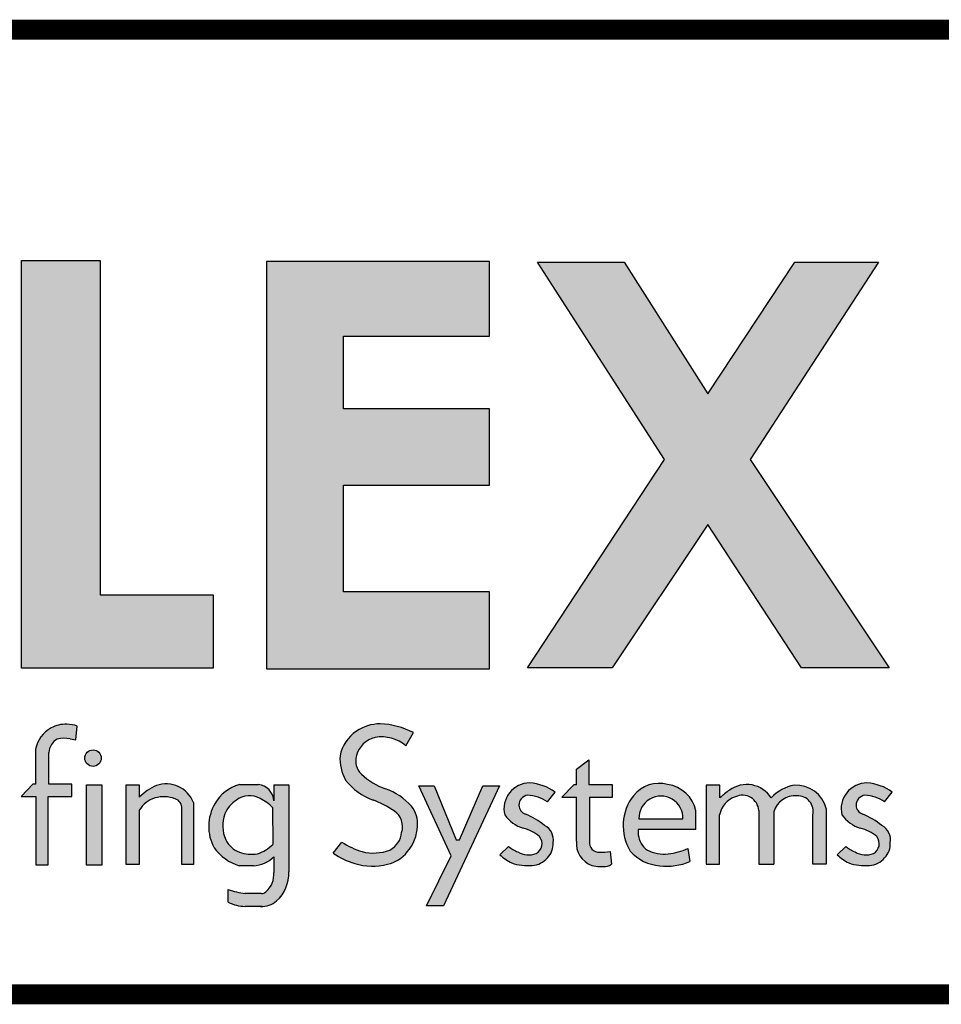
# Model space of a CAD drawing. Units: inches. Extents: x -6 to 14, y -8.7 to 8.1.
# Drawn here: x -2.9 to -1.5, y -7.6 to -6.1 of the extents above; entities that cross this region are included whole.
import ezdxf
from ezdxf.enums import TextEntityAlignment as Align

# ---------------------------------------------------------------- set-up
doc = ezdxf.new("R2010")
doc.units = ezdxf.units.IN
doc.header["$LTSCALE"] = 0.2
doc.header["$MEASUREMENT"] = 0
for name, color, linetype in [('FSBP-TTLB', 7, 'Continuous'), ('FSBP-TTLB-TEXT', 7, 'Continuous'), ('GRID', 7, 'Continuous')]:
    doc.layers.add(name, color=color, linetype=linetype)
doc.styles.add('Arial', font='arial.ttf')
doc.styles.add('ARIAL_BOLD', font='txt')

# ---------------------------------------------------------------- blocks, each defined once
blk = doc.blocks.new('*U65')
h = blk.add_hatch(color=74)
h.paths.add_polyline_path([(0.1344192147841072, 0.8117264075937043), (0.4383549885480749, 0.5072588268934566), (0.4383549885480749, 0.8117264075937043)])
h.paths.add_polyline_path([(1.878956200439579, 0.6332243525453065), (1.878956200439579, 0.7197285309612709), (2.022205736143608, 0.7197285309612709), (2.022205736143608, 0.806710508883691), (1.790527109374115, 0.806710508883691), (1.790527109374115, 0.334681729217658), (1.878956200439579, 0.334681729217658), (1.878956200439579, 0.5483029887554607), (2.022205736143608, 0.5483029887554607), (2.022205736143608, 0.6332243525453066)])
h.paths.add_polyline_path([(2.101903807333731, 0.3370136719326182), (2.322572808246737, 0.3370136719326182), (2.322572808246737, 0.4217649780569785), (2.192198803968897, 0.4217649780569786), (2.192198803968896, 0.806710508883691), (2.101903807333731, 0.806710508883691)])
h.paths.add_polyline_path([(2.472489842238393, 0.5480913712765925), (2.640857973674845, 0.5480913712765925), (2.640857973674845, 0.6357818582423193), (2.472489842238393, 0.6357818582423193), (2.472489842238393, 0.7197081107599331), (2.640857973674845, 0.7197081107599331), (2.640857973674845, 0.8056343808777853), (2.383837289427948, 0.8056343808777853), (2.383837289427948, 0.3363203811963102), (2.640857973674845, 0.3363203811960545), (2.640857973674845, 0.4249849505007944), (2.472489842238393, 0.4249849505007943)])
h.paths.add_polyline_path([(2.842185521234886, 0.5774468159585183), (2.684284559161245, 0.3373906678634113), (2.782053203913552, 0.3373906678634113), (2.892074764828767, 0.5025433545408986), (3.000109115396985, 0.3373906678634113), (3.100810822316451, 0.3373906678634114), (2.940911928193888, 0.5774468159585182), (3.088546042843465, 0.8047721059985747), (2.992243929174739, 0.8047721059985747), (2.891968948340523, 0.6532684234107307), (2.795604352218664, 0.8047721059985747), (2.695880320919149, 0.8047721059985747)])
for points in [[(2.153859080403113, 0.2724826669920843, 0.1325193888444032), (2.135824259991513, 0.268240449280762, 0.2216786970941893), (2.118020997738672, 0.2436772984504443), (2.118020997738672, 0.203412667646512), (2.11494632907743, 0.203412667646512), (2.101372725221172, 0.1893818448629587), (2.118215177055778, 0.1893818448629587), (2.118215177055778, 0.1105094930176391), (2.132351217143768, 0.1105094930176391), (2.132351217143768, 0.1893818448629587), (2.159660815680912, 0.1893818448629587), (2.15966081568104, 0.203412667646512), (2.133213613873285, 0.203412667646512), (2.133213613873285, 0.2373820028744773, -0.2922125116071039), (2.143046625487703, 0.2554341290026172, -0.1117568827822648), (2.157732509963314, 0.2555761814833715), (2.164168014331825, 0.2544290671231351), (2.166016266245198, 0.2704387791460419, 0.0670830626801889)], [(2.53050908778879, 0.1729513745727842, -0.3377952822008511), (2.539529402778716, 0.1478019770895798, -0.2577249429988386), (2.525861695545974, 0.1275282701083369, -0.1526822431700394), (2.494073530350054, 0.1257249164826759, -0.0793890950077719), (2.470828345762119, 0.1368027841580157), (2.460862567494989, 0.1240476939449251, 0.0878857435151311), (2.485579125525977, 0.1121189005404743, 0.1394341508668691), (2.52320941796403, 0.1111742725501812, 0.1771535745663371), (2.546075525811152, 0.1255435397227926, 0.1786648101985943), (2.557678339337759, 0.1549407969498246, 0.2001852375984395), (2.550974914800254, 0.17798753608198, 0.1274849795960723), (2.521452344645955, 0.1978592128120851, -0.1050907418312782), (2.493345807616909, 0.2147691696626679, -0.2895166294420752), (2.487574480393807, 0.2363779908311812, -0.2794208643145933), (2.509081972732194, 0.2573404922782401, -0.2143938630924639), (2.544486160794339, 0.2477502346858897), (2.553288455668512, 0.2628469388524706, 0.1079550007047594), (2.514618313590465, 0.2729799971995646, 0.1607581299321652), (2.485552838844474, 0.263103179427469, 0.1821964303168407), (2.468566470463092, 0.2361332364750068, 0.1382329096615825), (2.475030823070601, 0.2082157612925868, 0.1379718162373704), (2.506155631430819, 0.1853487302982102, -0.0596356998359029)], [(2.193652285898527, 0.2334897290048672, 1), (2.17465603596482, 0.2334897290048672, 1)], [(2.740752019226126, 0.1884948823257502), (2.740752019226126, 0.137910350372374, 0.344020474918382), (2.758555281478966, 0.109956329483333, 0.1218284108135114), (2.778199770227108, 0.1094233941994616, 0.1107524053383197), (2.781217839818727, 0.1111488696767764), (2.779523839676135, 0.1258224400130472, -0.028425955169011), (2.767428766367278, 0.1251493758870139, -0.4803800567853587), (2.755944635360738, 0.1376014221843831), (2.755944635360738, 0.1884948823257502), (2.782391837168366, 0.1884948823257502), (2.782391837168494, 0.2025257051093034), (2.755082238631222, 0.2025257051093034), (2.755082238631222, 0.2314592178078612), (2.740946198543231, 0.2208099940750059), (2.740946198543231, 0.2025257051093034), (2.73767735056514, 0.2025257051093034), (2.724103746708753, 0.1884948823257502)], [(2.176663316277985, 0.2028299455145883), (2.176663316277985, 0.1101151780085785), (2.194193804784835, 0.1101151780085785), (2.194193804784835, 0.2028299455145883)], [(2.222224334787672, 0.2026484232102006), (2.222224334787672, 0.1110874401946034), (2.237407959286433, 0.1110874401946034), (2.237407959286433, 0.1734972292468853, -0.1829644178097818), (2.255537427257327, 0.1875958415796446, -0.1570045632410973), (2.278634397366109, 0.1867000823097498, -0.3586610370555657), (2.286400499058847, 0.1749036125365193), (2.286400499058847, 0.1110874401946034), (2.299677308320316, 0.1110874401946034), (2.299677308320316, 0.1824128763820112, 0.4026461518604675), (2.257071960527956, 0.2018953795590845, 0.0877174965249572), (2.237407959286433, 0.1884194361100753), (2.237407959286433, 0.2026484232102006)], [(2.55920940869277, 0.2016704603856225), (2.596368476148332, 0.1207573978039078), (2.56799296494042, 0.063470941154685), (2.587799631616097, 0.063470941154685), (2.652056956653059, 0.2016704603856225), (2.633041636598254, 0.2016704603856225), (2.606138054816047, 0.1393448177278969), (2.602316198639361, 0.1394239976273979), (2.576927439204713, 0.2016704603856225)], [(2.9056439081746, 0.1681633310666597, -0.2780148926671351), (2.923962800724685, 0.1888990266267512, -0.5233570886146985), (2.950805446196942, 0.1732230580175496), (2.950805446196942, 0.1112276387837254), (2.967963888120682, 0.1112276387837254), (2.967963888120682, 0.171505599392185, -0.3551622060445943), (2.994806533590382, 0.1899982063645722, -0.490818599372448), (3.013125426143024, 0.1681633310666597), (3.013125426143024, 0.1112276387837254), (3.028458413010018, 0.1112276387837254), (3.028458413010018, 0.1754204768957037, 0.3536339314947974), (2.99166095576452, 0.2023308184018275, 0.1592798872184916), (2.964974416385307, 0.1876955159803457, 0.4353012080129547), (2.917214425091406, 0.1966120366730819, 0.05443666969505701), (2.906101610680384, 0.1875558579989103), (2.906101610680384, 0.2024968313575299), (2.890310921307607, 0.2024968313575299), (2.890310921307607, 0.1112276387837254), (2.9056439081746, 0.1112276387837254)]]:
    blk.add_hatch(color=251).paths.add_polyline_path(points)
h = blk.add_hatch(color=251)
edge = h.paths.add_edge_path()
edge.add_arc((2.683628752633699, 0.1490792618678767), 0.0558600343624899, 54.27640453309634, 86.46102232890387)
edge.add_arc((2.687166612495279, 0.1750493442599121), 0.0297835641904228, 90.1726693577742, 193.4613798311796)
edge.add_arc((2.692503285761906, 0.1930092713795601), 0.0423827825001854, 215.9687002948443, 252.0359185496529)
edge.add_arc((2.670229117025503, 0.111183524661834), 0.042516963408623, 48.44975805194838, 77.49988222090712, ccw=False)
edge.add_arc((2.688510762882946, 0.1349411505034879), 0.0127813601393543, -62.084737489250585, 39.10049721448411, ccw=False)
edge.add_arc((2.68574980435567, 0.1453124939885071), 0.02336372138933, 238.2050682620232, 291.9802772547958, ccw=False)
edge.add_arc((2.687179448677061, 0.1614579194842576), 0.0385357385514121, 230.3002306585087, 249.1121367157576, ccw=False)
edge.add_line((2.662564179555109, 0.1318084416525038), (2.652598400005932, 0.1222468166628743))
edge.add_arc((2.696298055159819, 0.1697435838825583), 0.0645414809009782, 227.3842262687434, 242.1379692219396)
edge.add_arc((2.685486823622928, 0.1712998162024006), 0.0617276529141587, 251.7294948075081, 274.1474639920473)
edge.add_arc((2.688108903773884, 0.1349284836689946), 0.025261935275852, 274.1821562617166, 319.9875146107538)
edge.add_arc((2.690532996745294, 0.1349431106192696), 0.0234672786250367, 316.151993976753, 362.8274751494931)
edge.add_arc((2.695788011294117, 0.1394035785505365), 0.0184812236254992, 349.7051256463106, 422.9434129416427)
edge.add_arc((2.647236675545674, 0.0849252219583092), 0.0909739141927723, 51.23773487137525, 67.39788037260892)
edge.add_arc((2.685924900076632, 0.1796517355249363), 0.0113671726120759, 182.3437440166967, 250.8747922116788, ccw=False)
edge.add_arc((2.685951769896282, 0.1793719553755522), 0.0113860376616365, 96.59881259975822, 180.9313651541066, ccw=False)
edge.add_arc((2.683686325897871, 0.1499466045915994), 0.0407471973503554, 54.3384758012719, 88.65421211393539, ccw=False)
edge.add_line((2.707441768445339, 0.1830526922686828), (2.716244063319511, 0.194428847840038))
h = blk.add_hatch(color=251)
h.paths.add_polyline_path([(2.806481299988316, 0.190181836461356, 0.3110998479884159), (2.802739010899575, 0.1264119539835802, 0.2011012558918776), (2.836720563245036, 0.1095428531613147, 0.1322980924899134), (2.871566151606635, 0.1143869325398533), (2.869261856500301, 0.1293676193073041, -0.0631092654215874), (2.849497688682312, 0.1236199362692935, -0.1565591602371781), (2.822484622600358, 0.1273655193412909, -0.2034732216130851), (2.811991073999641, 0.1450946410691859), (2.811991073999641, 0.1511005782918118), (2.878291835985341, 0.1511005782918118), (2.878291835985341, 0.1728900758434926, 0.320357323399248), (2.845845327232614, 0.202983372702318, 0.3019708593047881)])
h.paths.add_polyline_path([(2.812786443738098, 0.1634606257244624, -1.036015199832635), (2.863489382840257, 0.1634606257244626)], flags=16)
h = blk.add_hatch(color=251)
edge = h.paths.add_edge_path()
edge.add_arc((3.075463294074344, 0.1614579194842576), 0.0385357385514121, 230.3002303601885, 249.1121367157576)
edge.add_arc((3.074033649752952, 0.1453124939885071), 0.02336372138933, 238.2050682620232, 291.9802772547957)
edge.add_arc((3.076794608280228, 0.1349411505034879), 0.0127813601393543, 297.9152625107494, 399.1004972144841)
edge.add_arc((3.058512962422786, 0.111183524661834), 0.042516963408623, 48.44975805194836, 77.49988222090715)
edge.add_arc((3.080787131159188, 0.1930092713795601), 0.0423827825001854, 215.9687002948443, 252.0359185496529, ccw=False)
edge.add_arc((3.075450457892562, 0.1750493442599121), 0.0297835641904228, 90.17266935777423, 193.4613798311796, ccw=False)
edge.add_arc((3.071912598030981, 0.1490792618678767), 0.0558600343624899, 54.27640453309641, 86.46102232890382, ccw=False)
edge.add_line((3.104527908716794, 0.194428847840038), (3.095725613842621, 0.1830526922686828))
edge.add_arc((3.071970171295153, 0.1499466045915994), 0.0407471973503554, 54.33847580127188, 88.65421211393543)
edge.add_arc((3.074235615293564, 0.1793719553755522), 0.0113860376616365, 96.59881259975812, 180.9313651541066)
edge.add_arc((3.074208745473915, 0.1796517355249363), 0.0113671726120759, 182.3437440166967, 250.8747922116788)
edge.add_arc((3.035520520942957, 0.0849252219583092), 0.0909739141927723, 51.237734871375324, 67.39788037260888, ccw=False)
edge.add_arc((3.084071856691399, 0.1394035785505365), 0.0184812236254992, -10.294874353689295, 62.94341294164269, ccw=False)
edge.add_arc((3.078816842142576, 0.1349431106192696), 0.0234672786250367, -43.848006023247024, 2.827475149493125, ccw=False)
edge.add_arc((3.076392749171167, 0.1349284836689946), 0.025261935275852, 274.18215626171656, 319.9875146107538, ccw=False)
edge.add_arc((3.07377066902021, 0.1712998162024006), 0.0617276529141587, 251.7294948075081, 274.14746399204734, ccw=False)
edge.add_arc((3.084581900557101, 0.1697435838825583), 0.0645414809009782, 227.3842262687434, 242.1379692219396, ccw=False)
edge.add_line((3.040882245403214, 0.1222468166628743), (3.050848023670345, 0.1318084404223838))
h = blk.add_hatch(color=251)
h.paths.add_polyline_path([(2.409590000209736, 0.2027928077687817), (2.392515351400267, 0.2027928077687817), (2.392515351400267, 0.1842962123124834, 0.3654098563786477), (2.374414219877057, 0.2029319504542513), (2.352703502806908, 0.2029319504542513, 0.2025230089606797), (2.324556829355931, 0.1809551697077949, 0.2681945662308469), (2.323737374794892, 0.1301583302767084, 0.1720959196756668), (2.352828536808492, 0.1095417521813089), (2.368924049348554, 0.1095417521813089, 0.1796750456080386), (2.392383964320363, 0.1198461231797636), (2.392383964320363, 0.1018546571736691, -0.2271637082656692), (2.383542072694585, 0.0795700559790418, -0.2093062718294541), (2.378080826392551, 0.0775628589904556), (2.359371983170267, 0.0775628589904556, -0.0587982632344497), (2.339882074047769, 0.0823004080583814), (2.339882074047769, 0.0673948482703337, 0.1076993883023179), (2.359285091789904, 0.0626531417295779), (2.378901169282873, 0.0626531417295779, -0.0173912112454049), (2.377135855477466, 0.06271456219701001, 0.1994263812419494), (2.395607540225516, 0.068920666343439, 0.2212710061275656), (2.409590000209736, 0.102460663364178)])
h.paths.add_polyline_path([(2.390956411857563, 0.1765620388336742, 0.0955659473831553), (2.376536235506638, 0.1868968874076642, 0.2906048833428821), (2.349209263719647, 0.1852185403604039, 0.1530147348810064), (2.335912601888158, 0.1691251253675658, 0.2014545092753547), (2.337070010671117, 0.1394904120464502, 0.1787374525749625), (2.352646730945456, 0.1250648335667335, 0.1141000505674536), (2.373503069596329, 0.1231246475414536, 0.1145264765041502), (2.391060297980691, 0.1340435336871564)], flags=16)
at = {"color": 251}
for p, q in [((2.164168014331825, 0.2544290671231351), (2.166016266245198, 0.2704387791460419)), ((2.544486160794339, 0.2477502346858897), (2.553288455668512, 0.2628469388524706)), ((2.157732509963314, 0.2555761814833715), (2.164168014331825, 0.2544290671231351)), ((2.118020997738672, 0.2436772984504443), (2.118020997738672, 0.203412667646512)), ((2.133213613873285, 0.203412667646512), (2.133213613873285, 0.2400456898248477)), ((2.740946198543231, 0.2208099940750059), (2.755082238631222, 0.2314592178078612)), ((2.755082238631222, 0.2314592178078612), (2.755082238631222, 0.2025257051093034)), ((2.740946198543231, 0.2025257051093034), (2.740946198543231, 0.2208099940750059)), ((2.114946329077558, 0.203412667646512), (2.1013727252213, 0.1893818448629587)), ((2.118020997738672, 0.203412667646512), (2.114946329077558, 0.203412667646512)), ((2.15966081568104, 0.203412667646512), (2.133213613873285, 0.203412667646512)), ((2.159660815680912, 0.1893818448629587), (2.15966081568104, 0.203412667646512)), ((2.352703502806908, 0.2029319504542513), (2.374414219877057, 0.2029319504542513)), ((2.392515351400267, 0.2027928077687817), (2.392515351400267, 0.1842961755958696)), ((2.707441768445339, 0.1830526922686828), (2.716244063319511, 0.194428847840038)), ((2.737677350565011, 0.2025257051093034), (2.724103746708753, 0.1884948823257502)), ((2.740946198543231, 0.2025257051093034), (2.737677350565011, 0.2025257051093034)), ((2.782391837168494, 0.2025257051093034), (2.755082238631222, 0.2025257051093034)), ((2.782391837168366, 0.1884948823257502), (2.782391837168494, 0.2025257051093034)), ((3.095725613842621, 0.1830526922686828), (3.104527908716794, 0.194428847840038)), ((2.1013727252213, 0.1893818448629587), (2.118215177055778, 0.1893818448629587)), ((2.118215177055778, 0.1893818448629587), (2.118215177055778, 0.1105094930176391)), ((2.132351217143768, 0.1105094930176391), (2.132351217143768, 0.1893818448629587)), ((2.132351217143768, 0.1893818448629587), (2.159660815680912, 0.1893818448629587)), ((2.724103746708753, 0.1884948823257502), (2.740752019226126, 0.1884948823257502)), ((2.740752019226126, 0.137910350372374), (2.740752019226126, 0.1884948823257502)), ((2.755944635360738, 0.1884948823257502), (2.782391837168366, 0.1884948823257502)), ((2.755944635360738, 0.1884948823262618), (2.755944635360738, 0.1376014221843831)), ((2.950805446196942, 0.1732230580175496), (2.950805446196942, 0.1112276387837254)), ((2.967963888120682, 0.171505599392185), (2.967963888120682, 0.1112276387837254)), ((3.028458413010018, 0.1754204768957037), (3.028458413010018, 0.1112276387837254)), ((3.013125426143024, 0.1112276387837254), (3.013125426143024, 0.1681633310666597)), ((2.460862567494989, 0.1240476939449251), (2.470828345762119, 0.1368027841580157)), ((2.652598400005932, 0.1222468166628743), (2.662564179555109, 0.1318084416525038)), ((2.779523839676135, 0.1258224400130472), (2.781217839818727, 0.1111488696767764)), ((3.040882245403214, 0.1222468166628743), (3.050848023670345, 0.1318084404223838)), ((2.118215177055778, 0.1105094930176391), (2.132351217143768, 0.1105094930176391)), ((2.368924049348554, 0.1095417521813089), (2.352828536808492, 0.1095417521813089)), ((2.950805446196942, 0.1112276387837254), (2.96796388812081, 0.1112276387837254)), ((3.028458413010018, 0.1112276387837254), (3.013125426143024, 0.1112276387837254)), ((2.378080826392551, 0.0775628589904556), (2.358960975323246, 0.0775628589904556)), ((2.378901169282873, 0.0626531417295779), (2.359285091789904, 0.0626531417295779))]:
    blk.add_line(p, q, dxfattribs=at)
at = {"color": 74}
for points in [[(2.101903807333731, 0.806710508883691), (2.192198803968897, 0.806710508883691), (2.192198803968897, 0.4217649780569786), (2.322572808246737, 0.4217649780569786), (2.322572808246737, 0.3370136719326182), (2.101903807333731, 0.3370136719326182), (2.101903807333731, 0.806710508883691)], [(2.640857973674845, 0.7197081107599331), (2.640857973674845, 0.8056343808777853), (2.383837289427948, 0.8056343808777853), (2.383837289427948, 0.3363203811963102), (2.640857973674845, 0.3363203811960544), (2.640857973674845, 0.4249849505007944), (2.472489842238393, 0.4249849505007944), (2.472489842238393, 0.5480913712765925), (2.640857973674845, 0.5480913712765925), (2.640857973674845, 0.6357818582423193), (2.472489842238393, 0.6357818582423193), (2.472489842238393, 0.7197081107599331)], [(2.695880320919148, 0.8047721059985747), (2.795604352218664, 0.8047721059985747), (2.891968948340523, 0.6532684234107307), (2.992243929174739, 0.8047721059985747), (3.088546042843465, 0.8047721059985747), (2.940911928193888, 0.5774468159585183), (3.100810822316451, 0.3373906678634113), (3.000109115396985, 0.3373906678634113), (2.892074764828767, 0.5025433545408986), (2.782053203913553, 0.3373906678634113), (2.684284559161246, 0.3373906678634113), (2.842185521234886, 0.5774468159585183)]]:
    blk.add_lwpolyline(points, close=True, dxfattribs=at)
at = {"color": 251}
blk.add_lwpolyline([(2.176663316277985, 0.2028299455145883), (2.194193804784835, 0.2028299455145883), (2.194193804784835, 0.1101151780085785), (2.176663316277985, 0.1101151780085785)], close=True, dxfattribs=at)
for points in [[(2.237407959286433, 0.1734972292468853), (2.237407959286433, 0.1110874401946034), (2.222224334787672, 0.1110874401946034), (2.222224334787672, 0.2026484232102006), (2.237407959286433, 0.2026484232102006), (2.237407959286433, 0.1884194361100753)], [(2.392515351400267, 0.2027928077687817), (2.409590000209736, 0.2027928077687817), (2.409590000209736, 0.102460663364178)], [(2.55920940869277, 0.2016704603856225), (2.576927439204713, 0.2016704603856225), (2.602316198639361, 0.1394239976273979), (2.606138054815919, 0.1393448177276411), (2.633041636598382, 0.2016704603856225), (2.652056956653059, 0.2016704603856225), (2.587799631616097, 0.063470941154685), (2.56799296494042, 0.063470941154685), (2.596368476148332, 0.1207573978039078), (2.55920940869277, 0.2016704603856225)], [(2.906101610680384, 0.1875558579989103), (2.906101610680384, 0.2024968313575299), (2.890310921307607, 0.2024968313575299), (2.890310921307607, 0.1112276387837254), (2.9056439081746, 0.1112276387837254), (2.9056439081746, 0.1681633310666597)], [(2.299677308320316, 0.1824128763820112), (2.299677308320316, 0.1110874401946034), (2.286400499058847, 0.1110874401946034), (2.286400499058847, 0.1749036125365193)], [(2.390956411857691, 0.1765620388336742), (2.391060297980691, 0.1340435336871564)], [(2.878291835985341, 0.1511005782918118), (2.878291835985341, 0.1728900758434917)], [(2.812786443738095, 0.1634606257244626), (2.863489382840388, 0.1634606257244626)], [(2.878291835985341, 0.1511005782918118), (2.811991073999641, 0.1511005782918118), (2.811991073999641, 0.1450946410691869)], [(2.869261856500291, 0.1293676193073678), (2.871566151606633, 0.1143869325398668)], [(2.392383964320363, 0.1198461231797636), (2.392383964320363, 0.1018546571736691)], [(2.339882074047769, 0.0673948482703337), (2.339882074047769, 0.0823004080583814)]]:
    blk.add_lwpolyline(points, dxfattribs=at)
blk.add_circle((2.184154160931673, 0.2334897290048672), 0.0094981249668535, dxfattribs=at)
for centre, radius, start, end in [((2.152704139445522, 0.2369360645543508), 0.0355653600218219, 88.139063448729, 118.3343334619978), ((2.152354946817557, 0.2263581429501129), 0.0461490426329938, 72.78092517092152, 88.13223055292843), ((2.515048380015945, 0.224009086553417), 0.0489727990484592, 90.50316314964036, 124.3869259460709), ((2.510760932310408, 0.1794055965033237), 0.0936538726161411, 62.99343921159239, 87.63945476000427), ((2.153262645313636, 0.236867747331496), 0.035893505126141, 119.067311185822, 169.063823551282), ((2.512837881905629, 0.2270841540526134), 0.0451867653611527, 124.2760234126342, 168.4478613275052), ((2.152255702761, 0.2387138463488951), 0.0190886080228045, 118.844778409523, 175.9991289485982), ((2.15070337010268, 0.2230631631273012), 0.0332641724653195, 77.80071302991847, 103.3076647202873), ((2.515619198037659, 0.2291187329873821), 0.0289690008830796, 103.0418551268593, 165.4877437077457), ((2.516115099991655, 0.2131589234018576), 0.044737857653428, 50.64212167440085, 99.19738249289574), ((2.521323790086062, 0.233642154438678), 0.0528160985260355, 177.2966299658763, 208.7777734295864), ((2.50755551123611, 0.2301394451554812), 0.0209322967126924, 162.6604137860265, 226.4899733036604), ((2.531238718710231, 0.2521056995790842), 0.0713137729686904, 217.9844996966245, 249.9499642765239), ((2.547181843655143, 0.2724383001512591), 0.0788926320234755, 226.7680027227829, 250.6059969241968), ((2.687166612495279, 0.1750493442599121), 0.0297835641904228, 90.1726693577742, 193.4613798311796), ((2.683628752633699, 0.1490792618678767), 0.0558600343624899, 54.27640453309634, 86.46102232890387), ((2.835795211755486, 0.1669650419816775), 0.037394183625332, 74.40942005827829, 141.6205642602178), ((3.075450457892562, 0.1750493442599121), 0.0297835641904228, 90.1726693577742, 193.4613798311796), ((3.071912598030981, 0.1490792618678767), 0.0558600343624899, 54.27640453309634, 86.46102232890387), ((2.285351668600843, 0.139545072423283), 0.0684638787143739, 114.3972215678768, 134.4492668170573), ((2.268239231884682, 0.1699895043446644), 0.0338037397746332, 21.56242519317983, 109.2903902261005), ((2.36464621073235, 0.1586236156485312), 0.0458896154466972, 105.0848133736971, 150.8802639520481), ((2.372417318805934, 0.1828835351277802), 0.0201476194869403, 4.020564832974854, 84.31187587376934), ((2.497878301994039, 0.1309700827024982), 0.0709217259645374, 41.52513338638693, 70.98597919597535), ((2.840994568701622, 0.16521478232479), 0.0380788166495681, 11.62839388300733, 82.68135831694612), ((2.95312520392314, 0.1411996661000727), 0.0660311657387801, 122.9458317857923, 135.4094957928818), ((2.936943872485874, 0.1699219938600378), 0.0331905028563242, 32.3778425632007, 126.4720447769797), ((3.000705954677319, 0.1541895890726095), 0.0489835683333218, 100.640945148035, 136.8411165908189), ((2.993414635669556, 0.1661150495194703), 0.0362582033331055, 14.87098419635935, 92.77227397672715), ((2.265091952219767, 0.1566039479604), 0.0324312567958878, 107.1340647420135, 148.6076908262627), ((2.265694745077316, 0.1512769984955695), 0.0377124577328878, 69.93332248231067, 105.6247514054453), ((2.275352606268801, 0.1760849370068285), 0.0111108713701717, 353.8966910409249, 72.82042010441641), ((2.36823919785272, 0.1559559997467885), 0.0349060836570443, 123.0366428611635, 157.8351272149805), ((2.364194654987234, 0.1645343520017604), 0.0255420750820532, 61.10628868737408, 125.9227788308641), ((2.356957330768016, 0.1443508794559931), 0.04683477664501001, 43.45317765777673, 65.28896625263614), ((2.466545990050865, 0.0774205289034113), 0.114967040261859, 55.78535657088187, 69.91503194665978), ((2.685951769896282, 0.1793719553755522), 0.0113860376616365, 96.59881259975812, 180.9313651541066), ((2.683686325897871, 0.1499466045915994), 0.0407471973503554, 54.33847580127188, 88.65421211393543), ((2.850895966055991, 0.1555806461517988), 0.056301908784172, 142.0796708120504, 211.2033107664261), ((2.838137913289178, 0.1643577939025476), 0.0253673396149276, 357.9731941468272, 182.0268058531727), ((2.932008355752135, 0.1633314683152149), 0.0268035630785141, 107.4676560133297, 169.6145468936439), ((2.93194697565318, 0.1717507767415838), 0.0189158537583028, 4.464028348642847, 114.9665489957854), ((2.992760257026124, 0.1642406380247166), 0.0258387223864847, 85.4577510043856, 163.6702128966782), ((2.995523558066655, 0.1719977963733412), 0.0180146852305778, 347.7104492191681, 92.28110180702089), ((3.074235615293564, 0.1793719553755522), 0.0113860376616365, 96.59881259975812, 180.9313651541066), ((3.071970171295153, 0.1499466045915994), 0.0407471973503554, 54.33847580127188, 88.65421211393543), ((2.368091978084568, 0.1548478312980079), 0.0507631982214248, 149.0495520882712, 209.1020173350815), ((2.518530183533319, 0.1544625567762181), 0.0220302185799803, 342.4018965662698, 54.92009644279259), ((2.52669826471767, 0.1584281211103415), 0.031175735007614, 353.5774405375611, 38.85798948910028), ((2.685924900076632, 0.1796517355249363), 0.0113671726120759, 182.3437440166967, 250.8747922116788), ((3.074208745473915, 0.1796517355249363), 0.0113671726120759, 182.3437440166967, 250.8747922116788), ((2.371774731566579, 0.1556857927115458), 0.038297624042755, 159.4565144093825, 205.0166823224883), ((2.692503285761906, 0.1930092713795601), 0.0423827825001854, 215.9687002948443, 252.0359185496529), ((2.647236675545674, 0.0849252219583092), 0.0909739141927723, 51.23773487137525, 67.39788037260892), ((3.080787131159188, 0.1930092713795601), 0.0423827825001854, 215.9687002948443, 252.0359185496529), ((3.035520520942957, 0.0849252219583092), 0.0909739141927723, 51.23773487137525, 67.39788037260892), ((2.514335778052331, 0.1500425332469546), 0.0252930587069076, 297.109653307406, 354.9178585664999), ((2.512055347136997, 0.155959363535652), 0.0456343609053592, 318.2016159644194, 358.7210423868923), ((2.670229117025503, 0.111183524661834), 0.042516963408623, 48.44975805194836, 77.49988222090715), ((2.695788011294117, 0.1394035785505365), 0.0184812236254992, 349.7051256463106, 62.94341294164271), ((3.058512962422786, 0.111183524661834), 0.042516963408623, 48.44975805194836, 77.49988222090715), ((3.084071856691399, 0.1394035785505365), 0.0184812236254992, 349.7051256463106, 62.94341294164271), ((2.364390823593841, 0.1533687391002956), 0.0306436743974835, 206.9294928119011, 247.4650524415335), ((2.517115799744094, 0.2040026780678317), 0.0815987385786324, 235.440832756668, 253.5973923054174), ((2.688510762882946, 0.1349411505034879), 0.0127813601393543, 297.9152625107494, 39.10049721448413), ((2.767563674520535, 0.1353398155287038), 0.0269345968785269, 174.5235752574011, 250.4606394390672), ((2.76667158195534, 0.135972798221013), 0.0108498755409802, 171.3669703555684, 274.0017752684875), ((2.83811911216532, 0.1485893251006245), 0.026360713094809, 187.6182252772055, 233.6228296789363), ((3.076794608280228, 0.1349411505034879), 0.0127813601393543, 297.9152625107494, 39.10049721448413), ((2.367345203216832, 0.1608585220800989), 0.0533305210592727, 215.1457919989313, 254.2046682348739), ((2.36727061946684, 0.1691972922129934), 0.0464922791617031, 251.6666849598776, 277.7038886999611), ((2.358759457886269, 0.1664070962544257), 0.0457246591332081, 288.8107521278665, 314.9444248813917), ((2.507083659240554, 0.1774627662845716), 0.0533485572051804, 255.8849179272501, 290.6089404233912), ((2.515000882795196, 0.1496149673594913), 0.0393073411341684, 282.0537709122968, 322.2374739072577), ((2.687179448677061, 0.1614579194842576), 0.0385357385514121, 230.3002306585087, 249.1121367157576), ((2.68574980435567, 0.1453124939885071), 0.02336372138933, 238.2050682620232, 291.9802772547957), ((2.690532996745294, 0.1349431106192696), 0.0234672786250367, 316.151993976753, 2.827475149493156), ((2.767561635750998, 0.2317734539209595), 0.1066241608213696, 269.9286010162786, 276.4415961893316), ((2.839852592099892, 0.1585133016968938), 0.0490705047306789, 220.8581275452678, 266.3404879440017), ((2.841825652867203, 0.1675709986880576), 0.0446156477178847, 244.3099056447904, 275.907632376079), ((2.836701679104284, 0.204475399688016), 0.0818617360295843, 276.8164143235106, 293.4373449649837), ((3.075463294074344, 0.1614579194842576), 0.0385357385514121, 230.3002303601885, 249.1121367157576), ((3.074033649752952, 0.1453124939885071), 0.02336372138933, 238.2050682620232, 291.9802772547957), ((3.078816842142576, 0.1349431106192696), 0.0234672786250367, 316.151993976753, 2.827475149493156), ((2.366779356492092, 0.1462822915299795), 0.0368030832822438, 273.3407936169287, 314.0845475914643), ((2.506891428555296, 0.1878490201311762), 0.0786718836283683, 234.1917933547598, 254.282102988744), ((2.696298055159819, 0.1697435838825583), 0.0645414809009782, 227.3842262687434, 242.1379692219396), ((2.688108903773884, 0.1349284836689946), 0.025261935275852, 274.1821562617166, 319.9875146107538), ((2.845149851911618, 0.1766591240113313), 0.0676435268169643, 262.8415703470066, 292.9869968334904), ((3.084581900557101, 0.1697435838825583), 0.0645414809009782, 227.3842262687434, 242.1379692219396), ((3.076392749171167, 0.1349284836689946), 0.025261935275852, 274.1821562617166, 319.9875146107538), ((2.366559423555846, 0.1007150765211064), 0.0430659680094744, 312.4155528573158, 2.32299817449138), ((2.506055024577539, 0.1778044978018953), 0.0688030531993505, 252.6863932435884, 284.4376348091125), ((2.685486823622928, 0.1712998162024006), 0.0617276529141587, 251.7294948075081, 274.1474639920473), ((2.769454912829535, 0.14940334480641), 0.0409251631818028, 254.5539559918918, 280.0406734925646), ((2.775861686250313, 0.1170152175350778), 0.0079437030560161, 275.2612555573662, 312.3970272055147), ((3.07377066902021, 0.1712998162024006), 0.0617276529141587, 251.7294948075081, 274.1474639920473), ((2.364703756196935, 0.0999409658227477), 0.0277462814865499, 312.0098380169148, 3.954892331570313), ((2.369700624256997, 0.1625128478465228), 0.0855755890037303, 249.6076489548827, 263.099726883139), ((2.378901169282873, 0.0880526985300434), 0.0253995568005123, 266.0146297450287, 311.1279382702139), ((2.378519039183406, 0.0848037215270892), 0.0072541106087004, 266.5367168322003, 310.9478881415374), ((2.360462722554904, 0.1095413301754546), 0.0469029746386593, 243.9731707329966, 268.5612775222904)]:
    blk.add_arc(centre, radius, start, end, dxfattribs=at)
blk = doc.blocks.new('A$C76313A3A')
at = {"layer": 'FSBP-TTLB', "const_width": 0.015625}
blk.add_lwpolyline([(0.0078125490305929, 1.315416584934791), (0.0078125490305929, 0.5654165849347912), (10.00781254903059, 0.5654165849347912), (10.00781254903059, 1.315416584934791), (0.0078125490305929, 1.315416584934791)], dxfattribs=at)
at = {"xscale": 0.675, "yscale": 0.675, "zscale": 0.675}
blk.add_blockref('*U65', (0.1215334623999897, 0.5914387133977165), dxfattribs=at)
at = {"layer": 'FSBP-TTLB-TEXT'}
for tag, height, style, p in [('MAXIMUM_WARRANTY', 0.09375, 'ARIAL_BOLD', (9.027748052905297, 1.42742880031032)), ('ACCPT_SYSTEMS_LINE_1', 0.0689647295547857, 'Arial', (5.396952205008061, 0.6905223327717032))]:
    blk.add_attdef(tag, text='', height=height, dxfattribs=dict(at, style=style)).set_placement(p, align=Align.MIDDLE_LEFT)
for tag, style, p in [('DETAIL_DESCP_LINE_1', 'ARIAL_BOLD', (4.986686607129627, 1.127916584934791)), ('ISSUE_REV_DATE', 'Arial', (8.053160717166902, 0.9512886136376684))]:
    blk.add_attdef(tag, text='', height=0.109375, dxfattribs=dict(at, style=style)).set_placement(p, align=Align.MIDDLE_CENTER)
at = {"layer": 'FSBP-TTLB-TEXT', "style": 'Arial', "width": 0.9375}
blk.add_attdef('DETAIL_NUMBER', text='', height=0.21875, dxfattribs=at).set_placement((9.280588790869572, 0.86883505031032), align=Align.MIDDLE_CENTER)

msp = doc.modelspace()

# ---------------------------------------------------------------- linework, layer by layer
at = {"layer": 'GRID'}
msp.add_lwpolyline([(-2.320244509559469, -6.069636934989115), (7.796269985984171, -6.069636934989115)], dxfattribs=at)

# ---------------------------------------------------------------- block references
at = {"xscale": 2, "yscale": 2, "zscale": 2}
msp.add_blockref('A$C76313A3A', (-6.024063515038531, -8.7062093326996), dxfattribs=at)

doc.saveas('drawing.dxf')
